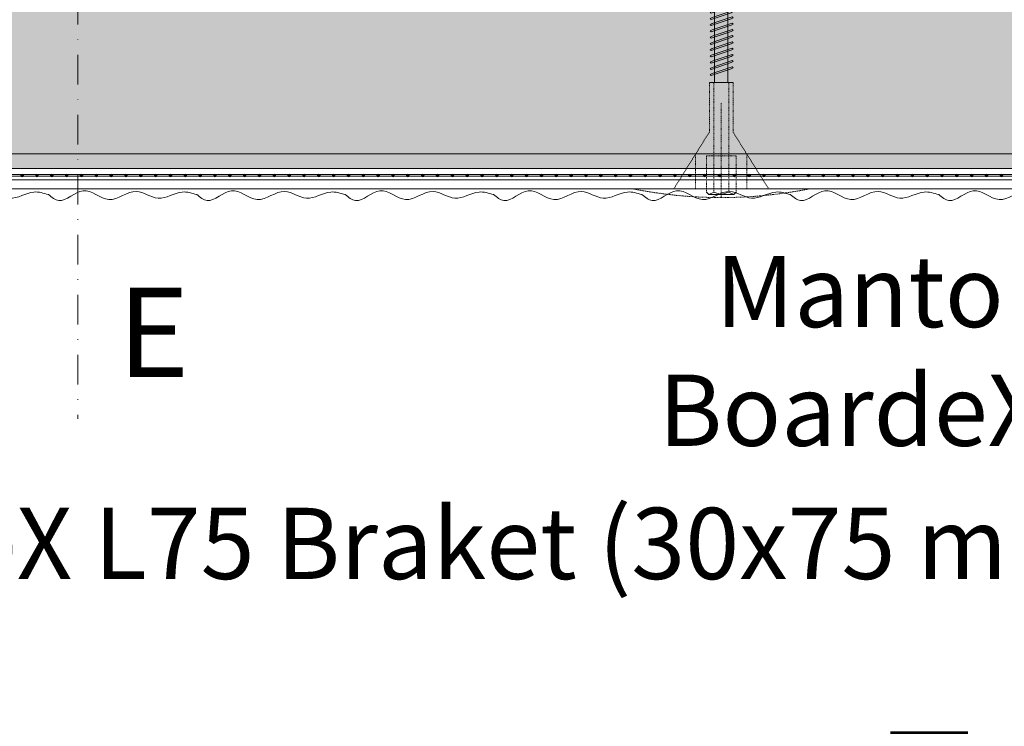
# Model space of a CAD drawing. Units: millimetres. Extents: x 391 to 6331, y 1211 to 6461.
# Drawn here: x 1018 to 1183, y 3757 to 3876 of the extents above; entities that cross this region are included whole.
import ezdxf
from ezdxf import colors
from ezdxf.entities.mleader import LeaderData, LeaderLine
from ezdxf.enums import TextEntityAlignment as Align
from ezdxf.math import Vec2, Vec3

# ---------------------------------------------------------------- set-up
doc = ezdxf.new("R2010")
doc.units = ezdxf.units.MM
for name, pattern in [('DASHDOT', [1, 0.5, -0.25, 0, -0.25]), ('KURZGESTRICHELT', [0.004, 0.002, -0.002]), ('VERDECKT', [0.007, 0.005, -0.002])]:
    doc.linetypes.add(name, pattern=pattern)
for name, color, linetype, lineweight in [('DLS_Hatch_Mantolama', 252, 'Continuous', 0), ('DLS_Multileader', 254, 'Continuous', 0), ('DLS_Sembol', 1, 'Continuous', 0), ('DLS_Vida_Mantolama', 251, 'Continuous', 0)]:
    doc.layers.add(name, color=color, linetype=linetype, lineweight=lineweight)
doc.styles.get("Standard").update_dxf_attribs({"font": 'arial.ttf'})
doc.styles.add('text1', font='arial.ttf')

# ---------------------------------------------------------------- blocks, each defined once
blk = doc.blocks.new('*U127')
h = blk.add_hatch()
h.set_pattern_fill('HONEY', color=256, scale=1.5)
h.set_pattern_definition([(0, (-38058.2494, -8805.8226), (7.14375, 4.12444597), [4.7625, -9.525]), (120, (-38058.2494, -8805.8226), (-7.14375, 4.124446), [4.7625, -9.525]), (60, (-38058.2494, -8805.8226), (2e-08, 8.24889196), [-9.525, 4.7625])])
h.paths.add_polyline_path([(-50, -402.63), (-2, -402.63), (-2, 358.21), (-50, 358.21)])
blk.add_lwpolyline([(-50, -402.63), (-2, -402.63), (-2, 358.21), (-50, 358.21)], close=True)
blk = doc.blocks.new('*U128')
h = blk.add_hatch(color=256)
h.dxf.hatch_style = 1
h.paths.add_polyline_path([(-2.5, 425), (-2.5, -125), (0, -125), (0, 425)])
h = blk.add_hatch(color=254)
h.dxf.hatch_style = 1
edge = h.paths.add_edge_path()
edge.add_arc((-3.66, 185.57), 0.215, 0, 360)
h = blk.add_hatch(color=254)
h.dxf.hatch_style = 1
edge = h.paths.add_edge_path()
edge.add_arc((-3.66, 183.07), 0.215, 0, 360)
h = blk.add_hatch(color=254)
h.dxf.hatch_style = 1
edge = h.paths.add_edge_path()
edge.add_arc((-3.66, 180.57), 0.215, 0, 360)
h = blk.add_hatch(color=254)
h.dxf.hatch_style = 1
edge = h.paths.add_edge_path()
edge.add_arc((-3.66, 178.07), 0.215, 0, 360)
h = blk.add_hatch(color=254)
h.dxf.hatch_style = 1
edge = h.paths.add_edge_path()
edge.add_arc((-3.66, 175.57), 0.215, 0, 360)
h = blk.add_hatch(color=254)
h.dxf.hatch_style = 1
edge = h.paths.add_edge_path()
edge.add_arc((-3.66, 173.07), 0.215, 0, 360)
h = blk.add_hatch(color=254)
h.dxf.hatch_style = 1
edge = h.paths.add_edge_path()
edge.add_arc((-3.66, 170.57), 0.215, 0, 360)
h = blk.add_hatch(color=254)
h.dxf.hatch_style = 1
edge = h.paths.add_edge_path()
edge.add_arc((-3.66, 168.07), 0.215, 0, 360)
h = blk.add_hatch(color=254)
h.dxf.hatch_style = 1
edge = h.paths.add_edge_path()
edge.add_arc((-3.66, 165.57), 0.215, 0, 360)
h = blk.add_hatch(color=254)
h.dxf.hatch_style = 1
edge = h.paths.add_edge_path()
edge.add_arc((-3.66, 163.07), 0.215, 0, 360)
h = blk.add_hatch(color=254)
h.dxf.hatch_style = 1
edge = h.paths.add_edge_path()
edge.add_arc((-3.66, 160.57), 0.215, 0, 360)
h = blk.add_hatch(color=254)
h.dxf.hatch_style = 1
edge = h.paths.add_edge_path()
edge.add_arc((-3.66, 158.07), 0.215, 0, 360)
h = blk.add_hatch(color=254)
h.dxf.hatch_style = 1
edge = h.paths.add_edge_path()
edge.add_arc((-3.66, 155.57), 0.215, 0, 360)
h = blk.add_hatch(color=254)
h.dxf.hatch_style = 1
edge = h.paths.add_edge_path()
edge.add_arc((-3.66, 153.07), 0.215, 0, 360)
h = blk.add_hatch(color=254)
h.dxf.hatch_style = 1
edge = h.paths.add_edge_path()
edge.add_arc((-3.66, 150.57), 0.215, 0, 360)
h = blk.add_hatch(color=254)
h.dxf.hatch_style = 1
edge = h.paths.add_edge_path()
edge.add_arc((-3.66, 148.07), 0.215, 0, 360)
h = blk.add_hatch(color=254)
h.dxf.hatch_style = 1
edge = h.paths.add_edge_path()
edge.add_arc((-3.66, 145.57), 0.215, 0, 360)
h = blk.add_hatch(color=254)
h.dxf.hatch_style = 1
edge = h.paths.add_edge_path()
edge.add_arc((-3.66, 143.07), 0.215, 0, 360)
h = blk.add_hatch(color=254)
h.dxf.hatch_style = 1
edge = h.paths.add_edge_path()
edge.add_arc((-3.66, 140.57), 0.215, 0, 360)
h = blk.add_hatch(color=254)
h.dxf.hatch_style = 1
edge = h.paths.add_edge_path()
edge.add_arc((-3.66, 138.07), 0.215, 0, 360)
h = blk.add_hatch(color=254)
h.dxf.hatch_style = 1
edge = h.paths.add_edge_path()
edge.add_arc((-3.66, 135.57), 0.215, 0, 360)
h = blk.add_hatch(color=254)
h.dxf.hatch_style = 1
edge = h.paths.add_edge_path()
edge.add_arc((-3.66, 133.07), 0.215, 0, 360)
h = blk.add_hatch(color=254)
h.dxf.hatch_style = 1
edge = h.paths.add_edge_path()
edge.add_arc((-3.66, 130.57), 0.215, 0, 360)
h = blk.add_hatch(color=254)
h.dxf.hatch_style = 1
edge = h.paths.add_edge_path()
edge.add_arc((-3.66, 128.07), 0.215, 0, 360)
h = blk.add_hatch(color=254)
h.dxf.hatch_style = 1
edge = h.paths.add_edge_path()
edge.add_arc((-3.66, 125.57), 0.215, 0, 360)
h = blk.add_hatch(color=254)
h.dxf.hatch_style = 1
edge = h.paths.add_edge_path()
edge.add_arc((-3.66, 123.07), 0.215, 0, 360)
h = blk.add_hatch(color=254)
h.dxf.hatch_style = 1
edge = h.paths.add_edge_path()
edge.add_arc((-3.66, 120.57), 0.215, 0, 360)
h = blk.add_hatch(color=254)
h.dxf.hatch_style = 1
edge = h.paths.add_edge_path()
edge.add_arc((-3.66, 118.07), 0.215, 0, 360)
h = blk.add_hatch(color=254)
h.dxf.hatch_style = 1
edge = h.paths.add_edge_path()
edge.add_arc((-3.66, 115.57), 0.215, 0, 360)
h = blk.add_hatch(color=254)
h.dxf.hatch_style = 1
edge = h.paths.add_edge_path()
edge.add_arc((-3.66, 113.07), 0.215, 0, 360)
h = blk.add_hatch(color=254)
h.dxf.hatch_style = 1
edge = h.paths.add_edge_path()
edge.add_arc((-3.66, 110.57), 0.215, 0, 360)
h = blk.add_hatch(color=254)
h.dxf.hatch_style = 1
edge = h.paths.add_edge_path()
edge.add_arc((-3.66, 108.07), 0.215, 0, 360)
h = blk.add_hatch(color=254)
h.dxf.hatch_style = 1
edge = h.paths.add_edge_path()
edge.add_arc((-3.66, 105.57), 0.215, 0, 360)
h = blk.add_hatch(color=254)
h.dxf.hatch_style = 1
edge = h.paths.add_edge_path()
edge.add_arc((-3.66, 103.07), 0.215, 0, 360)
h = blk.add_hatch(color=254)
h.dxf.hatch_style = 1
edge = h.paths.add_edge_path()
edge.add_arc((-3.66, 100.57), 0.215, 0, 360)
h = blk.add_hatch(color=254)
h.dxf.hatch_style = 1
edge = h.paths.add_edge_path()
edge.add_arc((-3.66, 98.07), 0.215, 0, 360)
h = blk.add_hatch(color=254)
h.dxf.hatch_style = 1
edge = h.paths.add_edge_path()
edge.add_arc((-3.66, 95.57), 0.215, 0, 360)
h = blk.add_hatch(color=254)
h.dxf.hatch_style = 1
edge = h.paths.add_edge_path()
edge.add_arc((-3.66, 93.07), 0.215, 0, 360)
h = blk.add_hatch(color=254)
h.dxf.hatch_style = 1
edge = h.paths.add_edge_path()
edge.add_arc((-3.66, 90.57), 0.215, 0, 360)
h = blk.add_hatch(color=254)
h.dxf.hatch_style = 1
edge = h.paths.add_edge_path()
edge.add_arc((-3.66, 88.07), 0.215, 0, 360)
h = blk.add_hatch(color=254)
h.dxf.hatch_style = 1
edge = h.paths.add_edge_path()
edge.add_arc((-3.66, 85.57), 0.215, 0, 360)
h = blk.add_hatch(color=254)
h.dxf.hatch_style = 1
edge = h.paths.add_edge_path()
edge.add_arc((-3.66, 83.07), 0.215, 0, 360)
h = blk.add_hatch(color=254)
h.dxf.hatch_style = 1
edge = h.paths.add_edge_path()
edge.add_arc((-3.66, 80.57), 0.215, 0, 360)
h = blk.add_hatch(color=254)
h.dxf.hatch_style = 1
edge = h.paths.add_edge_path()
edge.add_arc((-3.66, 78.07), 0.215, 0, 360)
h = blk.add_hatch(color=254)
h.dxf.hatch_style = 1
edge = h.paths.add_edge_path()
edge.add_arc((-3.66, 75.57), 0.215, 0, 360)
h = blk.add_hatch(color=254)
h.dxf.hatch_style = 1
edge = h.paths.add_edge_path()
edge.add_arc((-3.66, 73.07), 0.215, 0, 360)
h = blk.add_hatch(color=254)
h.dxf.hatch_style = 1
edge = h.paths.add_edge_path()
edge.add_arc((-3.66, 70.57), 0.215, 0, 360)
h = blk.add_hatch(color=254)
h.dxf.hatch_style = 1
edge = h.paths.add_edge_path()
edge.add_arc((-3.66, 68.07), 0.215, 0, 360)
h = blk.add_hatch(color=254)
h.dxf.hatch_style = 1
edge = h.paths.add_edge_path()
edge.add_arc((-3.66, 65.57), 0.215, 0, 360)
h = blk.add_hatch(color=254)
h.dxf.hatch_style = 1
edge = h.paths.add_edge_path()
edge.add_arc((-3.66, 63.07), 0.215, 0, 360)
h = blk.add_hatch(color=254)
h.dxf.hatch_style = 1
edge = h.paths.add_edge_path()
edge.add_arc((-3.66, 60.57), 0.215, 0, 360)
h = blk.add_hatch(color=254)
h.dxf.hatch_style = 1
edge = h.paths.add_edge_path()
edge.add_arc((-3.66, 58.07), 0.215, 0, 360)
h = blk.add_hatch(color=254)
h.dxf.hatch_style = 1
edge = h.paths.add_edge_path()
edge.add_arc((-3.66, 55.57), 0.215, 0, 360)
h = blk.add_hatch(color=254)
h.dxf.hatch_style = 1
edge = h.paths.add_edge_path()
edge.add_arc((-3.66, 53.07), 0.215, 0, 360)
h = blk.add_hatch(color=254)
h.dxf.hatch_style = 1
edge = h.paths.add_edge_path()
edge.add_arc((-3.66, 50.57), 0.215, 0, 360)
h = blk.add_hatch(color=254)
h.dxf.hatch_style = 1
edge = h.paths.add_edge_path()
edge.add_arc((-3.66, 48.07), 0.215, 0, 360)
h = blk.add_hatch(color=254)
h.dxf.hatch_style = 1
edge = h.paths.add_edge_path()
edge.add_arc((-3.66, 45.57), 0.215, 0, 360)
h = blk.add_hatch(color=254)
h.dxf.hatch_style = 1
edge = h.paths.add_edge_path()
edge.add_arc((-3.66, 43.07), 0.215, 0, 360)
h = blk.add_hatch(color=254)
h.dxf.hatch_style = 1
edge = h.paths.add_edge_path()
edge.add_arc((-3.66, 40.57), 0.215, 0, 360)
h = blk.add_hatch(color=254)
h.dxf.hatch_style = 1
edge = h.paths.add_edge_path()
edge.add_arc((-3.66, 38.07), 0.215, 0, 360)
h = blk.add_hatch(color=254)
h.dxf.hatch_style = 1
edge = h.paths.add_edge_path()
edge.add_arc((-3.66, 35.57), 0.215, 0, 360)
h = blk.add_hatch(color=254)
h.dxf.hatch_style = 1
edge = h.paths.add_edge_path()
edge.add_arc((-3.66, 33.07), 0.215, 0, 360)
h = blk.add_hatch(color=254)
h.dxf.hatch_style = 1
edge = h.paths.add_edge_path()
edge.add_arc((-3.66, 30.57), 0.215, 0, 360)
h = blk.add_hatch(color=254)
h.dxf.hatch_style = 1
edge = h.paths.add_edge_path()
edge.add_arc((-3.66, 28.07), 0.215, 0, 360)
h = blk.add_hatch(color=254)
h.dxf.hatch_style = 1
edge = h.paths.add_edge_path()
edge.add_arc((-3.66, 25.57), 0.215, 0, 360)
h = blk.add_hatch(color=254)
h.dxf.hatch_style = 1
edge = h.paths.add_edge_path()
edge.add_arc((-3.66, 23.07), 0.215, 0, 360)
h = blk.add_hatch(color=254)
h.dxf.hatch_style = 1
edge = h.paths.add_edge_path()
edge.add_arc((-3.66, 20.57), 0.215, 0, 360)
for points in [[(-5.89, 425), (-5.89, -125), (-4.39, -125), (-4.39, 425)], [(-3.52, 425), (-3.52, -125.04), (-3.8, -125.04), (-3.8, 425)], [(-2.5, 425), (-2.5, -125), (0, -125), (0, 425)]]:
    blk.add_lwpolyline(points, close=True)
for centre in [(-3.66, 185.57), (-3.66, 183.07), (-3.66, 180.57), (-3.66, 178.07), (-3.66, 175.57), (-3.66, 173.07), (-3.66, 170.57), (-3.66, 168.07), (-3.66, 165.57), (-3.66, 163.07), (-3.66, 160.57), (-3.66, 158.07), (-3.66, 155.57), (-3.66, 153.07), (-3.66, 150.57), (-3.66, 148.07), (-3.66, 145.57), (-3.66, 143.07), (-3.66, 140.57), (-3.66, 138.07), (-3.66, 135.57), (-3.66, 133.07), (-3.66, 130.57), (-3.66, 128.07), (-3.66, 125.57), (-3.66, 123.07), (-3.66, 120.57), (-3.66, 118.07), (-3.66, 115.57), (-3.66, 113.07), (-3.66, 110.57), (-3.66, 108.07), (-3.66, 105.57), (-3.66, 103.07), (-3.66, 100.57), (-3.66, 98.07), (-3.66, 95.57), (-3.66, 93.07), (-3.66, 90.57), (-3.66, 88.07), (-3.66, 85.57), (-3.66, 83.07), (-3.66, 80.57), (-3.66, 78.07), (-3.66, 75.57), (-3.66, 73.07), (-3.66, 70.57), (-3.66, 68.07), (-3.66, 65.57), (-3.66, 63.07), (-3.66, 60.57), (-3.66, 58.07), (-3.66, 55.57), (-3.66, 53.07), (-3.66, 50.57), (-3.66, 48.07), (-3.66, 45.57), (-3.66, 43.07), (-3.66, 40.57), (-3.66, 38.07), (-3.66, 35.57), (-3.66, 33.07), (-3.66, 30.57), (-3.66, 28.07), (-3.66, 25.57), (-3.66, 23.07), (-3.66, 20.57)]:
    blk.add_circle(centre, 0.215)
at = {"color": 6, "transparency": 33554559}
for points in [[(-6.89, 175), (-7.89, 176.73), (-6.23, 180.84), (-7.72, 185.18), (-6.35, 189.81), (-7.5, 193.47), (-6.45, 197.56), (-6.89, 200)], [(-6.89, 150), (-7.89, 151.73), (-6.23, 155.84), (-7.72, 160.18), (-6.35, 164.81), (-7.5, 168.47), (-6.45, 172.56), (-6.89, 175)], [(-6.89, 125), (-7.89, 126.73), (-6.23, 130.84), (-7.72, 135.18), (-6.35, 139.81), (-7.5, 143.47), (-6.45, 147.56), (-6.89, 150)], [(-6.89, 100), (-7.89, 101.73), (-6.23, 105.84), (-7.72, 110.18), (-6.35, 114.81), (-7.5, 118.47), (-6.45, 122.56), (-6.89, 125)], [(-6.89, 75), (-7.89, 76.73), (-6.23, 80.84), (-7.72, 85.18), (-6.35, 89.81), (-7.5, 93.47), (-6.45, 97.56), (-6.89, 100)], [(-6.89, 50), (-7.89, 51.73), (-6.23, 55.84), (-7.72, 60.18), (-6.35, 64.81), (-7.5, 68.47), (-6.45, 72.56), (-6.89, 75)], [(-6.89, 25), (-7.89, 26.73), (-6.23, 30.84), (-7.72, 35.18), (-6.35, 39.81), (-7.5, 43.47), (-6.45, 47.56), (-6.89, 50)], [(-6.89, 0), (-7.89, 1.73), (-6.23, 5.84), (-7.72, 10.18), (-6.35, 14.81), (-7.5, 18.47), (-6.45, 22.56), (-6.89, 25)]]:
    blk.add_spline(points, degree=3, dxfattribs=at)
blk = doc.blocks.new('DLS_Vida_MantolamaDbel_Vidalama')
at = {"lineweight": 9}
for p, q in [((1.484, 7.403), (1.484, 7.888)), ((1.499, 7.9), (1.529, 7.388)), ((1.612, 7.359), (1.331, 7.455)), ((1.387, 4.005), (1.387, 7.436)), ((1.665, 7.403), (1.612, 7.359)), ((1.613, 3.978), (1.612, 7.359)), ((1.387, 1.788), (1.387, 4.054)), ((1.612, 1.788), (1.612, 4.111))]:
    blk.add_line(p, q, dxfattribs=at)
at = {"color": 16, "linetype": 'KURZGESTRICHELT'}
for p, q in [((1.3, 0.953), (1.3, 1.788)), ((1.374, -0.056), (1.374, 1.788)), ((1.626, -0.056), (1.626, 1.788)), ((1.7, 0.953), (1.7, 1.788)), ((1.5, -0.15), (1.5, 1.45)), ((1.3, 0.953), (0.704, 0)), ((1.7, 0.953), (2.296, 0)), ((1.067, 0), (1.067, 0.58)), ((1.25, -0.056), (1.25, 0.554)), ((1.75, -0.056), (1.75, 0.554)), ((1.933, 0), (1.933, 0.58)), ((3, 0), (0, 0))]:
    blk.add_line(p, q, dxfattribs=at)
at = {"color": 16}
blk.add_line((1.3, 1.788), (1.7, 1.788), dxfattribs=at)
at = {"color": 16, "linetype": 'VERDECKT'}
blk.add_line((1.75, 0.554), (1.25, 0.554), dxfattribs=at)
at = {"color": 16, "linetype": 'Continuous'}
for p, q in [((1.25, -0.056), (1.289, -0.096)), ((1.289, -0.096), (1.374, -0.056)), ((1.289, -0.096), (1.5, -0.096)), ((1.374, -0.056), (1.5, -0.096)), ((1.5, -0.096), (1.626, -0.056)), ((1.711, -0.096), (1.5, -0.096)), ((1.626, -0.056), (1.711, -0.096)), ((1.711, -0.096), (1.75, -0.056))]:
    blk.add_line(p, q, dxfattribs=at)
at = {"lineweight": 9}
for points in [[(1.331, 7.455), (1.331, 7.767), (1.499, 7.9)], [(1.665, 7.403), (1.638, 7.767), (1.501, 7.9)]]:
    blk.add_lwpolyline(points, dxfattribs=at)
for points in [[(1.668, 7.158), (1.684, 7.174), (1.653, 7.192), (1.316, 7.306), (1.3, 7.29), (1.331, 7.272)], [(1.668, 7.053), (1.684, 7.069), (1.653, 7.087), (1.316, 7.2), (1.3, 7.185), (1.331, 7.167)], [(1.668, 6.948), (1.684, 6.964), (1.653, 6.982), (1.316, 7.095), (1.3, 7.08), (1.331, 7.061)], [(1.668, 6.843), (1.684, 6.859), (1.653, 6.877), (1.316, 6.99), (1.3, 6.975), (1.331, 6.956)], [(1.668, 6.738), (1.684, 6.754), (1.653, 6.772), (1.316, 6.885), (1.3, 6.87), (1.331, 6.851)], [(1.668, 6.633), (1.684, 6.649), (1.653, 6.667), (1.316, 6.78), (1.3, 6.764), (1.331, 6.746)], [(1.668, 6.528), (1.684, 6.544), (1.653, 6.562), (1.316, 6.675), (1.3, 6.659), (1.331, 6.641)], [(1.668, 6.423), (1.684, 6.439), (1.653, 6.457), (1.316, 6.57), (1.3, 6.554), (1.331, 6.536)], [(1.668, 6.318), (1.684, 6.333), (1.653, 6.352), (1.316, 6.465), (1.3, 6.449), (1.331, 6.431)], [(1.668, 6.213), (1.684, 6.228), (1.653, 6.247), (1.316, 6.36), (1.3, 6.344), (1.331, 6.326)], [(1.668, 6.108), (1.684, 6.123), (1.653, 6.141), (1.316, 6.255), (1.3, 6.239), (1.331, 6.221)], [(1.668, 6.002), (1.684, 6.018), (1.653, 6.036), (1.316, 6.15), (1.3, 6.134), (1.331, 6.116)], [(1.668, 5.897), (1.684, 5.913), (1.653, 5.931), (1.316, 6.045), (1.3, 6.029), (1.331, 6.011)], [(1.668, 5.792), (1.684, 5.808), (1.653, 5.826), (1.316, 5.94), (1.3, 5.924), (1.331, 5.906)], [(1.668, 5.687), (1.684, 5.703), (1.653, 5.721), (1.316, 5.834), (1.3, 5.819), (1.331, 5.801)], [(1.668, 5.582), (1.684, 5.598), (1.653, 5.616), (1.316, 5.729), (1.3, 5.714), (1.331, 5.695)], [(1.668, 5.477), (1.684, 5.493), (1.653, 5.511), (1.316, 5.624), (1.3, 5.609), (1.331, 5.59)], [(1.668, 5.372), (1.684, 5.388), (1.653, 5.406), (1.316, 5.519), (1.3, 5.503), (1.331, 5.485)], [(1.668, 5.267), (1.684, 5.283), (1.653, 5.301), (1.316, 5.414), (1.3, 5.398), (1.331, 5.38)], [(1.668, 5.162), (1.684, 5.178), (1.653, 5.196), (1.316, 5.309), (1.3, 5.293), (1.331, 5.275)], [(1.668, 5.057), (1.684, 5.073), (1.653, 5.091), (1.316, 5.204), (1.3, 5.188), (1.331, 5.17)], [(1.668, 4.952), (1.684, 4.967), (1.653, 4.986), (1.316, 5.099), (1.3, 5.083), (1.331, 5.065)], [(1.668, 4.847), (1.684, 4.862), (1.653, 4.881), (1.316, 4.994), (1.3, 4.978), (1.331, 4.96)], [(1.668, 4.742), (1.684, 4.757), (1.653, 4.775), (1.316, 4.889), (1.3, 4.873), (1.331, 4.855)], [(1.668, 4.636), (1.684, 4.652), (1.653, 4.67), (1.316, 4.784), (1.3, 4.768), (1.331, 4.75)], [(1.668, 4.531), (1.684, 4.547), (1.653, 4.565), (1.316, 4.679), (1.3, 4.663), (1.331, 4.645)], [(1.668, 4.426), (1.684, 4.442), (1.653, 4.46), (1.316, 4.574), (1.3, 4.558), (1.331, 4.54)], [(1.668, 4.321), (1.684, 4.337), (1.653, 4.355), (1.316, 4.468), (1.3, 4.453), (1.331, 4.435)], [(1.668, 4.216), (1.684, 4.232), (1.653, 4.25), (1.316, 4.363), (1.3, 4.348), (1.331, 4.329)], [(1.668, 4.111), (1.684, 4.127), (1.653, 4.145), (1.316, 4.258), (1.3, 4.243), (1.331, 4.224)], [(1.668, 4.006), (1.684, 4.022), (1.653, 4.04), (1.316, 4.153), (1.3, 4.137), (1.331, 4.119)], [(1.668, 3.901), (1.684, 3.917), (1.653, 3.935), (1.316, 4.048), (1.3, 4.032), (1.331, 4.014)], [(1.668, 3.796), (1.684, 3.812), (1.653, 3.83), (1.316, 3.943), (1.3, 3.927), (1.331, 3.909)], [(1.668, 3.691), (1.684, 3.706), (1.653, 3.725), (1.316, 3.838), (1.3, 3.822), (1.331, 3.804)], [(1.668, 3.586), (1.684, 3.601), (1.653, 3.62), (1.316, 3.733), (1.3, 3.717), (1.331, 3.699)], [(1.668, 3.481), (1.684, 3.496), (1.653, 3.515), (1.316, 3.628), (1.3, 3.612), (1.331, 3.594)], [(1.668, 3.375), (1.684, 3.391), (1.653, 3.409), (1.316, 3.523), (1.3, 3.507), (1.331, 3.489)], [(1.668, 3.27), (1.684, 3.286), (1.653, 3.304), (1.316, 3.418), (1.3, 3.402), (1.331, 3.384)], [(1.668, 3.165), (1.684, 3.181), (1.653, 3.199), (1.316, 3.313), (1.3, 3.297), (1.331, 3.279)], [(1.668, 3.06), (1.684, 3.076), (1.653, 3.094), (1.316, 3.208), (1.3, 3.192), (1.331, 3.174)], [(1.668, 2.955), (1.684, 2.971), (1.653, 2.989), (1.316, 3.102), (1.3, 3.087), (1.331, 3.068)], [(1.668, 2.85), (1.684, 2.866), (1.653, 2.884), (1.316, 2.997), (1.3, 2.982), (1.331, 2.963)], [(1.668, 2.745), (1.684, 2.761), (1.653, 2.779), (1.316, 2.892), (1.3, 2.877), (1.331, 2.858)], [(1.668, 2.64), (1.684, 2.656), (1.653, 2.674), (1.316, 2.787), (1.3, 2.771), (1.331, 2.753)], [(1.668, 2.535), (1.684, 2.551), (1.653, 2.569), (1.316, 2.682), (1.3, 2.666), (1.331, 2.648)], [(1.668, 2.43), (1.684, 2.446), (1.653, 2.464), (1.316, 2.577), (1.3, 2.561), (1.331, 2.543)], [(1.668, 2.325), (1.684, 2.34), (1.653, 2.359), (1.316, 2.472), (1.3, 2.456), (1.331, 2.438)], [(1.668, 2.22), (1.684, 2.235), (1.653, 2.254), (1.316, 2.367), (1.3, 2.351), (1.331, 2.333)], [(1.668, 2.115), (1.684, 2.13), (1.653, 2.148), (1.316, 2.262), (1.3, 2.246), (1.331, 2.228)], [(1.668, 2.009), (1.684, 2.025), (1.653, 2.043), (1.316, 2.157), (1.3, 2.141), (1.331, 2.123)], [(1.668, 1.904), (1.684, 1.92), (1.653, 1.938), (1.316, 2.052), (1.3, 2.036), (1.331, 2.018)]]:
    blk.add_lwpolyline(points, close=True, dxfattribs=at)
at = {"color": 16, "linetype": 'KURZGESTRICHELT'}
blk.add_arc((1.5, 7.425), 7.575, 258.5788, 281.4212, dxfattribs=at)
blk = doc.blocks.new('_Dot')
at = {"color": 0, "linetype": 'ByBlock', "lineweight": -2}
blk.add_line((-0.5, 0), (-1, 0), dxfattribs=at)
at = {"color": 0, "linetype": 'ByBlock', "const_width": 0.5}
blk.add_lwpolyline([(-0.25, 0, 1), (0.25, 0, 1)], format="xyb", close=True, dxfattribs=at)
blk = doc.blocks.new('*U140')
at = {"linetype": 'DASHDOT', "ltscale": 10}
blk.add_lwpolyline([(4.51, -406), (4.51, 29)], dxfattribs=at)
at = {"linetype": 'Continuous', "style": 'text1'}
blk.add_attdef('A', text='', height=15, dxfattribs=at).set_placement((17.25, 16.37), align=Align.MIDDLE)

msp = doc.modelspace()

# ---------------------------------------------------------------- block references
at = {"layer": 'DLS_Hatch_Mantolama', "rotation": 90.00000000000001}
msp.add_blockref('*U127', (1262.5, 3903.26), dxfattribs=at)
at = {"layer": 'DLS_Hatch_Mantolama', "xscale": -1, "rotation": 270}
msp.add_blockref('*U128', (997.4, 3853.26), dxfattribs=at)
at = {"layer": 'DLS_Sembol'}
ref = msp.add_blockref('*U140', (1022.87, 3837.61), dxfattribs=dict(at, xscale=-1, rotation=180))
ref.add_attrib('A', 'E', dxfattribs={"layer": '0', "linetype": 'Continuous', "height": 15, "style": 'text1'}).set_placement((1040.12, 3821.24), align=Align.MIDDLE)
at = {"layer": 'DLS_Vida_Mantolama', "color": 0, "xscale": -10, "yscale": 10, "zscale": 10}
msp.add_blockref('DLS_Vida_MantolamaDbel_Vidalama', (1150.76, 3847.37), dxfattribs=at)

# ---------------------------------------------------------------- leaders
at = {"layer": 'DLS_Multileader'}
ml = msp.add_multileader_mtext('Standard', dxfattribs=at)
ml.set_content('\\A1;BoardeX L75 Braket (30x75 mm; 2 mm) {\\H0.7x;\\S(2)^ ;}', color=256)
ml.set_leader_properties(color=256)
ml.set_arrow_properties(name='DOT')
ml.build(insert=Vec2(0, 0))
ml.multileader.update_dxf_attribs({"dogleg_length": 20, "arrow_head_size": 6})
ctx = ml.context
ctx.base_point, ctx.char_height, ctx.arrow_head_size, ctx.landing_gap_size, ctx.plane_origin = Vec3(950.78, 3789.96), 12, 6, 10, Vec3(1503.1, 3989.36)
ctx.text_align_type = 2
notes = []
notes.append((ctx, [(0, (1, 1, 0), (1303.7, 3789.96), (-1, 0), 20, [(0, [(1523.31, 4009.58)], 0, [])])]))
ctx.mtext.insert, ctx.mtext.alignment, ctx.mtext.flow_direction = Vec3(1273.7, 3797.72), 3, 5
ml = msp.add_multileader_mtext('Standard', dxfattribs=at)
ml.set_content('BoardeX dübel vida', color=256)
ml.set_leader_properties(color=256)
ml.set_arrow_properties(name='DOT')
ml.build(insert=Vec2(0, 0))
ml.multileader.update_dxf_attribs({"dogleg_length": 20, "arrow_head_size": 6})
ctx = ml.context
ctx.base_point, ctx.char_height, ctx.arrow_head_size, ctx.landing_gap_size, ctx.plane_origin = Vec3(1119.31, 3809.96), 12, 6, 10, Vec3(1503.1, 4009.36)
ctx.text_align_type = 2
notes.append((ctx, [(0, (1, 1, 0), (1303.7, 3809.96), (-1, 0), 20, [(0, [(1503.1, 4009.36)], 0, [])])]))
ctx.mtext.insert, ctx.mtext.alignment, ctx.mtext.flow_direction = Vec3(1273.7, 3816.06), 3, 5
ml = msp.add_multileader_mtext('Standard', dxfattribs=at)
ml.set_content('Drillex şapkalı vida', color=256)
ml.set_leader_properties(color=256)
ml.set_arrow_properties(name='DOT')
ml.build(insert=Vec2(0, 0))
ml.multileader.update_dxf_attribs({"dogleg_length": 20, "arrow_head_size": 6})
ctx = ml.context
ctx.base_point, ctx.char_height, ctx.arrow_head_size, ctx.landing_gap_size, ctx.plane_origin = Vec3(1125.95, 3745.96), 12, 6, 10, Vec3(1503.1, 3945.36)
ctx.text_align_type = 2
notes.append((ctx, [(0, (1, 1, 0), (1303.7, 3745.96), (-1, 0), 20, [(0, [(1518.49, 3960.75)], 0, [])])]))
ctx.mtext.insert, ctx.mtext.alignment, ctx.mtext.flow_direction = Vec3(1273.7, 3753.62), 3, 5
ml = msp.add_multileader_mtext('Standard', dxfattribs=at)
ml.set_content('\\A1;BoardeX matkap uçlu vida (30 mm) {\\H0.7x;\\S(1)^ ;}', color=256)
ml.set_leader_properties(color=256)
ml.set_arrow_properties(name='DOT')
ml.build(insert=Vec2(0, 0))
ml.multileader.update_dxf_attribs({"dogleg_length": 20, "arrow_head_size": 6})
ctx = ml.context
ctx.base_point, ctx.char_height, ctx.arrow_head_size, ctx.landing_gap_size, ctx.plane_origin = Vec3(984.31, 3705.96), 12, 6, 10, Vec3(1503.1, 3905.36)
ctx.text_align_type = 2
notes.append((ctx, [(0, (1, 1, 0), (1303.7, 3705.96), (-1, 0), 20, [(0, [(1517.67, 3919.93)], 0, [])])]))
ctx.mtext.insert, ctx.mtext.alignment, ctx.mtext.flow_direction = Vec3(1273.7, 3713.72), 3, 5
ml = msp.add_multileader_mtext('Standard', dxfattribs=at)
ml.set_content('BoardeX CT profili (50x50 mm; 0,9 mm)', color=256)
ml.set_leader_properties(color=256)
ml.set_arrow_properties(name='DOT')
ml.build(insert=Vec2(0, 0))
ml.multileader.update_dxf_attribs({"dogleg_length": 20, "arrow_head_size": 6})
ctx = ml.context
ctx.base_point, ctx.char_height, ctx.arrow_head_size, ctx.landing_gap_size, ctx.plane_origin = Vec3(969.28, 3685.96), 12, 6, 10, Vec3(1503.1, 3885.36)
ctx.text_align_type = 2
notes.append((ctx, [(0, (1, 1, 0), (1303.7, 3685.96), (-1, 0), 20, [(0, [(1535.22, 3917.48)], 0, [])])]))
ctx.mtext.insert, ctx.mtext.alignment, ctx.mtext.flow_direction = Vec3(1273.7, 3693.72), 3, 5
ml = msp.add_multileader_mtext('Standard', dxfattribs=at)
ml.set_content('BoardeX (12,5 mm)', color=256)
ml.set_leader_properties(color=256)
ml.set_arrow_properties(name='DOT')
ml.build(insert=Vec2(0, 0))
ml.multileader.update_dxf_attribs({"dogleg_length": 20, "arrow_head_size": 6})
ctx = ml.context
ctx.base_point, ctx.char_height, ctx.arrow_head_size, ctx.landing_gap_size, ctx.plane_origin = Vec3(1119.26, 3725.96), 12, 6, 10, Vec3(1503.1, 3925.36)
ctx.text_align_type = 2
notes.append((ctx, [(0, (1, 1, 0), (1303.7, 3725.96), (-1, 0), 20, [(0, [(1487.29, 3909.55)], 0, [])])]))
ctx.mtext.insert, ctx.mtext.alignment, ctx.mtext.flow_direction = Vec3(1273.7, 3733.72), 3, 5
ml = msp.add_multileader_mtext('Standard', dxfattribs=at)
ml.set_content('PROBASE FİX Yapıştırma harcı', color=256)
ml.set_leader_properties(color=256)
ml.set_arrow_properties(name='DOT')
ml.build(insert=Vec2(0, 0))
ml.multileader.update_dxf_attribs({"dogleg_length": 20, "arrow_head_size": 6})
ctx = ml.context
ctx.base_point, ctx.char_height, ctx.arrow_head_size, ctx.landing_gap_size, ctx.plane_origin = Vec3(1027.13, 3665.96), 12, 6, 10, Vec3(1503.1, 3865.36)
ctx.text_align_type = 2
notes.append((ctx, [(0, (1, 1, 0), (1303.7, 3665.96), (-1, 0), 20, [(0, [(1539.37, 3901.63)], 0, [])])]))
ctx.mtext.insert, ctx.mtext.alignment, ctx.mtext.flow_direction = Vec3(1273.7, 3673.62), 3, 5
ml = msp.add_multileader_mtext('Standard', dxfattribs=at)
ml.set_content('Yalıtım malzemesi', color=256)
ml.set_leader_properties(color=256)
ml.set_arrow_properties(name='DOT')
ml.build(insert=Vec2(0, 0))
ml.multileader.update_dxf_attribs({"dogleg_length": 20, "arrow_head_size": 6})
ctx = ml.context
ctx.base_point, ctx.char_height, ctx.arrow_head_size, ctx.landing_gap_size, ctx.plane_origin = Vec3(1127.95, 3645.96), 12, 6, 10, Vec3(1503.1, 3845.36)
ctx.text_align_type = 2
notes.append((ctx, [(0, (1, 1, 0), (1303.7, 3645.96), (-1, 0), 20, [(0, [(1528.39, 3870.65)], 0, [])])]))
ctx.mtext.insert, ctx.mtext.alignment, ctx.mtext.flow_direction = Vec3(1273.7, 3652.06), 3, 5
ml = msp.add_multileader_mtext('Standard', dxfattribs=at)
ml.set_content('Mantolama dübeli', color=256)
ml.set_leader_properties(color=256)
ml.set_arrow_properties(name='DOT')
ml.build(insert=Vec2(0, 0))
ml.multileader.update_dxf_attribs({"dogleg_length": 20, "arrow_head_size": 6})
ctx = ml.context
ctx.base_point, ctx.char_height, ctx.arrow_head_size, ctx.landing_gap_size, ctx.plane_origin = Vec3(1133.75, 3829.96), 12, 6, 10, Vec3(1503.1, 4029.36)
ctx.text_align_type = 2
notes.append((ctx, [(0, (1, 1, 0), (1303.7, 3829.96), (-1, 0), 20, [(0, [(1342.26, 3868.52)], 0, [])])]))
ctx.mtext.insert, ctx.mtext.alignment, ctx.mtext.flow_direction = Vec3(1273.7, 3836.06), 3, 5
ml = msp.add_multileader_mtext('Standard', dxfattribs=at)
ml.set_content('\\A1;PROBASE RENDER + Sıva filesi {\\H0.7x;\\S(3)^ ;}', color=256)
ml.set_leader_properties(color=256)
ml.set_arrow_properties(name='DOT')
ml.build(insert=Vec2(0, 0))
ml.multileader.update_dxf_attribs({"dogleg_length": 20, "arrow_head_size": 6})
ctx = ml.context
ctx.base_point, ctx.char_height, ctx.arrow_head_size, ctx.landing_gap_size, ctx.plane_origin = Vec3(999.78, 3625.96), 12, 6, 10, Vec3(1503.1, 3825.36)
ctx.text_align_type = 2
notes.append((ctx, [(0, (1, 1, 0), (1303.7, 3625.96), (-1, 0), 20, [(0, [(1530.72, 3852.98)], 0, [])])]))
ctx.mtext.insert, ctx.mtext.alignment, ctx.mtext.flow_direction = Vec3(1273.7, 3632.06), 3, 5
ml = msp.add_multileader_mtext('Standard', dxfattribs=at)
ml.set_content('PROBASE MİNERAL + Boya', color=256)
ml.set_leader_properties(color=256)
ml.set_arrow_properties(name='DOT')
ml.build(insert=Vec2(0, 0))
ml.multileader.update_dxf_attribs({"dogleg_length": 20, "arrow_head_size": 6})
ctx = ml.context
ctx.base_point, ctx.char_height, ctx.arrow_head_size, ctx.landing_gap_size, ctx.plane_origin = Vec3(1048.16, 3585.96), 12, 6, 10, Vec3(1503.1, 3785.36)
ctx.text_align_type = 2
notes.append((ctx, [(0, (1, 1, 0), (1303.7, 3585.96), (-1, 0), 20, [(0, [(1567.08, 3849.34)], 0, [])])]))
ctx.mtext.insert, ctx.mtext.width, ctx.mtext.alignment, ctx.mtext.flow_direction = Vec3(1273.7, 3593.72), 332.8122, 3, 5
ml = msp.add_multileader_mtext('Standard', dxfattribs=at)
ml.set_content('Matkap uçlu mantolama dübeli', color=256)
ml.set_leader_properties(color=256)
ml.set_arrow_properties(name='DOT')
ml.build(insert=Vec2(0, 0))
ml.multileader.update_dxf_attribs({"dogleg_length": 20, "arrow_head_size": 6})
ctx = ml.context
ctx.base_point, ctx.char_height, ctx.arrow_head_size, ctx.landing_gap_size, ctx.plane_origin = Vec3(1038.71, 3605.96), 12, 6, 10, Vec3(1503.1, 3805.36)
ctx.text_align_type = 2
notes.append((ctx, [(0, (1, 1, 0), (1303.7, 3605.96), (-1, 0), 20, [(0, [(1547.38, 3849.64)], 0, [])])]))
ctx.mtext.insert, ctx.mtext.alignment, ctx.mtext.flow_direction = Vec3(1273.7, 3613.62), 3, 5
for ctx, leaders in notes:
    for number, flags, end, landing, length, lines in leaders:
        leader = LeaderData()
        leader.index, (leader.has_last_leader_line, leader.has_dogleg_vector, leader.attachment_direction) = number, flags
        leader.last_leader_point, leader.dogleg_vector, leader.dogleg_length = Vec3(end), Vec3(landing), length
        for number, points, colour, breaks in lines:
            line = LeaderLine()
            line.index, line.vertices, line.color, line.breaks = number, Vec3.list(points), colors.encode_raw_color(colour), breaks
            leader.lines.append(line)
        ctx.leaders.append(leader)

doc.saveas('drawing.dxf')
